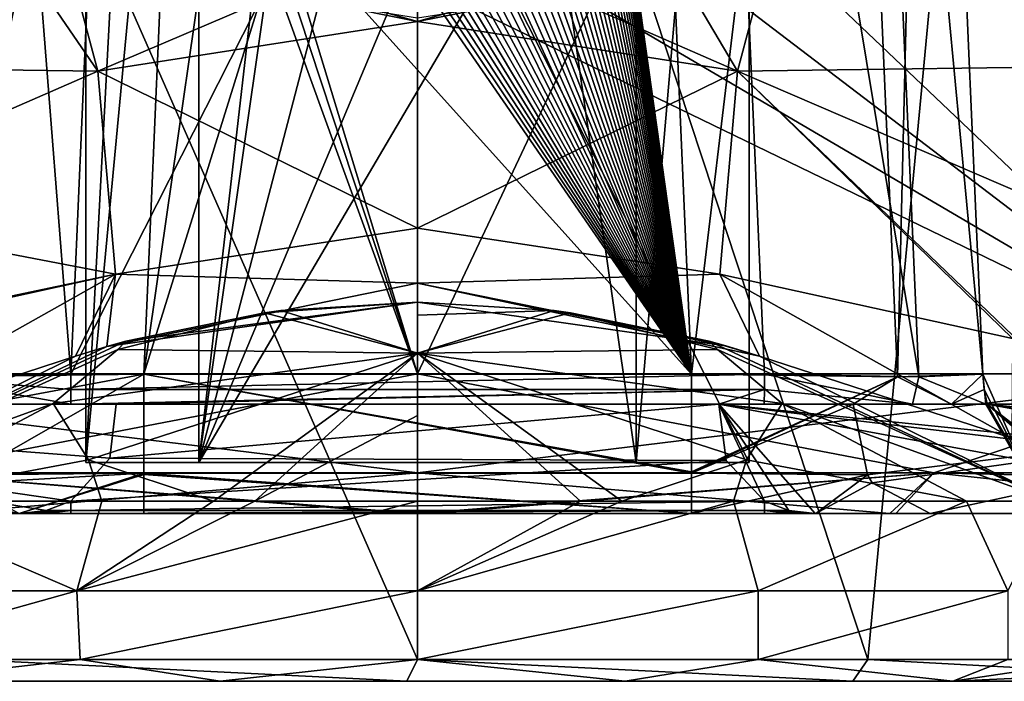
# Model space of a CAD drawing. Units: metres. Extents: x -90 to 90, y -98 to 20.
# Drawn here: x -5 to 8, y -98 to -89 of the extents above; entities that cross this region are included whole.
import ezdxf

# ---------------------------------------------------------------- set-up
doc = ezdxf.new("R2010")
doc.units = ezdxf.units.M
doc.layers.add('solid_21432310', color=7, linetype='CONTINUOUS')

msp = doc.modelspace()

# ---------------------------------------------------------------- linework, layer by layer
at = {"layer": 'solid_21432310'}
for points in [[(-11.092319, -93.580261, 82.900917), (0, -93.580261, 79.928734), (-9.177548, -68.300003, 80.805809)], [(0, -93.580261, 79.928734), (-2.649999, -85.552589, 79.762764), (-9.177548, -68.300003, 80.805809)], [(2.649998, -85.553139, 79.762779), (11.092319, -93.580261, 82.900917), (9.177636, -68.300003, 80.805847)], [(9.864976, -89.356583, 80.234566), (6.399912, -86.503014, 78.982422), (9.483862, -68.300003, 80.066696)], [(11.092319, -93.580261, 121.325836), (7.517056, -77.650002, 123.66452), (14.868161, -75.723083, 119.532227)], [(15.741217, -76.048546, 120.230186), (8.001043, -78.151741, 124.740509), (11.934671, -97.5, 122.93557)], [(-6.122298, -76.300003, 107.735832), (-6.878979, -93.623222, 108.492096), (-4.757632, -93.587234, 109.368156)], [(-3.00369, -76.300003, 93.11338), (-3.758584, -93.587234, 92.358597), (-6.58635, -93.623222, 93.527023)], [(-5.830068, -76.300003, 94.283768), (-3.00369, -76.300003, 93.11338), (-6.58635, -93.623222, 93.527023)], [(-6.122298, -76.300003, 107.735832), (-4.757632, -93.587234, 109.368156), (-4.002831, -76.300003, 108.61338)], [(4.002831, -76.300003, 108.61338), (-4.757632, -93.587234, 109.368156), (4.757632, -93.587234, 109.368156)], [(-4.002831, -76.300003, 108.61338), (-4.757632, -93.587234, 109.368156), (4.002831, -76.300003, 108.61338)], [(-2.599706, -85.554153, 92.709335), (-3.758584, -93.587234, 92.358597), (-3.00369, -76.300003, 93.11338)], [(2.580591, -85.211296, 92.724304), (3.00369, -76.300003, 93.11338), (3.758584, -93.587234, 92.358597)], [(5.829609, -76.300003, 94.28331), (3.758584, -93.587234, 92.358597), (3.00369, -76.300003, 93.11338)], [(5.829609, -76.300003, 94.28331), (6.586352, -93.623222, 93.527023), (3.758584, -93.587234, 92.358597)], [(4.002831, -76.300003, 108.61338), (4.757632, -93.587234, 109.368156), (6.878722, -93.623222, 108.492355)], [(6.122459, -76.300003, 107.735672), (4.002831, -76.300003, 108.61338), (6.878722, -93.623222, 108.492355)], [(5.829609, -76.300003, 94.28331), (7, -76.300003, 97.109688), (6.586352, -93.623222, 93.527023)], [(6.122459, -76.300003, 107.735672), (6.878722, -93.623222, 108.492355), (7.754777, -93.587234, 106.37101)], [(6.122459, -76.300003, 107.735672), (7.754777, -93.587234, 106.37101), (7, -76.300003, 105.616211)], [(7, -76.300003, 97.109688), (7.754777, -93.587234, 96.35479), (6.586352, -93.623222, 93.527023)], [(7, -76.300003, 97.109688), (7.754777, -93.587234, 106.37101), (7.754777, -93.587234, 96.35479)], [(7, -76.300003, 105.616211), (7.754777, -93.587234, 106.37101), (7, -76.300003, 97.109688)], [(-4.55, -94.800003, 97.563377), (-3.600464, -76.900414, 97.563377), (-4.55, -76.800003, 97.563377)], [(4.55, -94.800003, 106.663376), (-4.55, -76.800003, 106.663376), (4.55, -76.800003, 106.663376)], [(-4.55, -94.800003, 106.663376), (-4.55, -76.800003, 97.563377), (-4.55, -76.800003, 106.663376)], [(-4.55, -94.800003, 106.663376), (-4.55, -76.800003, 106.663376), (4.55, -94.800003, 106.663376)], [(-4.55, -94.800003, 106.663376), (-4.55, -94.800003, 97.563377), (-4.55, -76.800003, 97.563377)], [(3, -94.800003, 97.563377), (4.55, -76.800003, 97.563377), (3, -78.349998, 97.563377)], [(3, -94.800003, 97.563377), (4.55, -94.800003, 97.563377), (4.55, -76.800003, 97.563377)], [(4.55, -76.800003, 106.663376), (4.55, -76.800003, 97.563377), (4.55, -94.800003, 97.563377)], [(4.55, -94.800003, 106.663376), (4.55, -76.800003, 106.663376), (4.55, -94.800003, 97.563377)], [(-4.55, -94.800003, 97.563377), (-3, -78.349998, 97.563377), (-3.600464, -76.900414, 97.563377)], [(-8.027118, -77.565605, 123.483536), (0, -78.232849, 124.914436), (-11.092319, -93.580261, 121.325836)], [(7.517056, -77.650002, 123.66452), (0, -93.580261, 124.298019), (0, -78.232849, 124.914436)], [(11.092319, -93.580261, 121.325836), (0, -93.580261, 124.298019), (7.517056, -77.650002, 123.66452)], [(0, -97.5, 126.11338), (0, -78.791924, 126.11338), (-8.565335, -78.054924, 124.532875)], [(-6.1861, -97.5, 125.302429), (0, -97.5, 126.11338), (-8.565335, -78.054924, 124.532875)], [(8.001043, -78.151741, 124.740509), (0, -78.791924, 126.11338), (6.17525, -97.5, 125.305321)], [(8.001043, -78.151741, 124.740509), (6.17525, -97.5, 125.305321), (11.934671, -97.5, 122.93557)], [(0, -78.232849, 124.914436), (0, -93.580261, 124.298019), (-11.092319, -93.580261, 121.325836)], [(-4.55, -94.800003, 97.563377), (-3, -94.800003, 97.563377), (-3, -78.349998, 97.563377)], [(-3, -94.800003, 97.563377), (-3, -78.349998, 97.063377), (-3, -78.349998, 97.563377)], [(-3, -94.800003, 97.563377), (-3, -94.800003, 97.063377), (-3, -78.349998, 97.063377)], [(-1.817113, -84.497353, 97.063377), (-3, -78.349998, 97.063377), (-3, -94.800003, 97.063377)], [(1.817113, -86.602646, 97.063377), (3, -94.800003, 97.063377), (3, -78.349998, 97.063377)], [(3, -78.349998, 97.563377), (3, -78.349998, 97.063377), (3, -94.800003, 97.063377)], [(3, -94.800003, 97.563377), (3, -78.349998, 97.563377), (3, -94.800003, 97.063377)], [(6.17525, -97.5, 125.305321), (0, -78.791924, 126.11338), (0, -97.5, 126.11338)], [(-1.825419, -86.588173, 97.063377), (-1.817113, -84.497353, 97.063377), (-3, -94.800003, 97.063377)], [(2.590558, -85.30761, 92.720093), (2.580591, -85.211296, 92.724304), (3.758584, -93.587234, 92.358597)], [(2.596932, -85.404709, 92.715858), (2.590558, -85.30761, 92.720093), (3.758584, -93.587234, 92.358597)], [(2.599706, -85.502228, 92.711601), (2.596932, -85.404709, 92.715858), (3.758584, -93.587234, 92.358597)], [(2.598871, -85.5998, 92.707336), (2.599706, -85.502228, 92.711601), (3.758584, -93.587234, 92.358597)], [(-2.599706, -85.554153, 92.709335), (-1.824668, -87.380638, 92.629585), (-3.758584, -93.587234, 92.358597)], [(0, -93.580261, 79.928734), (-1.876606, -87.421059, 79.75985), (-2.649999, -85.552589, 79.762764)], [(2.649998, -85.553139, 79.762779), (2.294674, -86.875511, 79.776863), (11.092319, -93.580261, 82.900917)], [(2.594422, -85.69706, 92.703094), (2.598871, -85.5998, 92.707336), (3.758584, -93.587234, 92.358597)], [(2.586349, -85.793648, 92.698875), (2.594422, -85.69706, 92.703094), (3.758584, -93.587234, 92.358597)], [(-4.38557, -89.431488, 77.532211), (-6.394708, -86.503319, 78.98098), (-5.324924, -85.907661, 78.711555)], [(-4.38557, -89.431488, 77.532211), (-5.324924, -85.907661, 78.711555), (-1.682956, -88.271698, 77.353165)], [(2.559142, -85.985924, 92.690483), (2.574606, -85.889694, 92.694679), (3.758584, -93.587234, 92.358597)], [(2.574606, -85.889694, 92.694679), (2.586349, -85.793648, 92.698875), (3.758584, -93.587234, 92.358597)], [(4.387274, -89.430679, 77.532196), (2.897166, -86.908836, 78.060646), (5.326682, -85.905571, 78.71196)], [(4.387274, -89.430679, 77.532196), (5.326682, -85.905571, 78.71196), (9.864976, -89.356583, 80.234566)], [(9.864976, -89.356583, 80.234566), (5.326682, -85.905571, 78.71196), (6.399912, -86.503014, 78.982422)], [(2.540032, -86.081978, 92.686287), (2.559142, -85.985924, 92.690483), (3.758584, -93.587234, 92.358597)], [(2.491188, -86.271896, 92.677994), (2.517354, -86.177437, 92.682121), (3.758584, -93.587234, 92.358597)], [(2.517354, -86.177437, 92.682121), (2.540032, -86.081978, 92.686287), (3.758584, -93.587234, 92.358597)], [(2.461613, -86.364922, 92.673935), (2.491188, -86.271896, 92.677994), (3.758584, -93.587234, 92.358597)], [(2.392084, -86.546547, 92.666), (2.42868, -86.456192, 92.669945), (3.758584, -93.587234, 92.358597)], [(2.42868, -86.456192, 92.669945), (2.461613, -86.364922, 92.673935), (3.758584, -93.587234, 92.358597)], [(-4.38557, -89.431488, 77.532211), (-9.864977, -89.356583, 80.234566), (-6.394708, -86.503319, 78.98098)], [(-1.058388, -87.363777, 97.063377), (-1.825419, -86.588173, 97.063377), (-3, -94.800003, 97.063377)], [(2.351872, -86.635994, 92.662094), (2.392084, -86.546547, 92.666), (3.758584, -93.587234, 92.358597)], [(1.817113, -86.602646, 97.063377), (-3, -94.800003, 97.063377), (3, -94.800003, 97.063377)], [(1.817113, -86.602646, 97.063377), (0, -87.650002, 97.063377), (-3, -94.800003, 97.063377)], [(2.261406, -86.810623, 92.654472), (2.308246, -86.724152, 92.658249), (3.758584, -93.587234, 92.358597)], [(2.308246, -86.724152, 92.658249), (2.351872, -86.635994, 92.662094), (3.758584, -93.587234, 92.358597)], [(2.211551, -86.89502, 92.650787), (2.261406, -86.810623, 92.654472), (3.758584, -93.587234, 92.358597)], [(2.294674, -86.875511, 79.776863), (1.326267, -87.844238, 79.737518), (11.092319, -93.580261, 82.900917)], [(4.387274, -89.430679, 77.532196), (1.70974, -88.254959, 77.365257), (2.897166, -86.908836, 78.060646)], [(2.103302, -87.056534, 92.643738), (2.158882, -86.976952, 92.647209), (3.758584, -93.587234, 92.358597)], [(2.158882, -86.976952, 92.647209), (2.211551, -86.89502, 92.650787), (3.758584, -93.587234, 92.358597)], [(1.982589, -87.210205, 92.637024), (2.044481, -87.134369, 92.640335), (3.758584, -93.587234, 92.358597)], [(2.044481, -87.134369, 92.640335), (2.103302, -87.056534, 92.643738), (3.758584, -93.587234, 92.358597)], [(1.917809, -87.283791, 92.633812), (1.982589, -87.210205, 92.637024), (3.758584, -93.587234, 92.358597)], [(-1.824668, -87.380638, 92.629585), (3.758584, -93.587234, 92.358597), (-3.758584, -93.587234, 92.358597)], [(0, -87.650002, 97.063377), (-1.058388, -87.363777, 97.063377), (-3, -94.800003, 97.063377)], [(-1.824668, -87.380638, 92.629585), (-0.000001, -88.128189, 92.596947), (3.758584, -93.587234, 92.358597)], [(1.780308, -87.423164, 92.627731), (1.850321, -87.354866, 92.630714), (3.758584, -93.587234, 92.358597)], [(1.850321, -87.354866, 92.630714), (1.917809, -87.283791, 92.633812), (3.758584, -93.587234, 92.358597)], [(0, -93.580261, 79.928734), (0, -88.199997, 79.712646), (-1.876606, -87.421059, 79.75985)], [(1.632267, -87.551605, 92.622124), (1.707853, -87.488533, 92.624878), (3.758584, -93.587234, 92.358597)], [(1.707853, -87.488533, 92.624878), (1.780308, -87.423164, 92.627731), (3.758584, -93.587234, 92.358597)], [(1.389498, -87.725243, 92.61454), (1.472654, -87.670288, 92.616936), (3.758584, -93.587234, 92.358597)], [(1.472654, -87.670288, 92.616936), (1.553722, -87.612297, 92.619469), (3.758584, -93.587234, 92.358597)], [(1.553722, -87.612297, 92.619469), (1.632267, -87.551605, 92.622124), (3.758584, -93.587234, 92.358597)], [(1.218665, -87.824768, 92.610191), (1.30469, -87.776848, 92.612289), (3.758584, -93.587234, 92.358597)], [(1.30469, -87.776848, 92.612289), (1.389498, -87.725243, 92.61454), (3.758584, -93.587234, 92.358597)], [(1.326267, -87.844238, 79.737518), (0, -88.199997, 79.712646), (11.092319, -93.580261, 82.900917)], [(0.949179, -87.948242, 92.604805), (1.040988, -87.910339, 92.606461), (3.758584, -93.587234, 92.358597)], [(1.040988, -87.910339, 92.606461), (1.130989, -87.869141, 92.608261), (3.758584, -93.587234, 92.358597)], [(1.130989, -87.869141, 92.608261), (1.218665, -87.824768, 92.610191), (3.758584, -93.587234, 92.358597)], [(0.479927, -88.083916, 92.598877), (0.574247, -88.064194, 92.599739), (3.758584, -93.587234, 92.358597)], [(0.574247, -88.064194, 92.599739), (0.668163, -88.04081, 92.600761), (3.758584, -93.587234, 92.358597)], [(0.668163, -88.04081, 92.600761), (0.762242, -88.013611, 92.601952), (3.758584, -93.587234, 92.358597)], [(0.762242, -88.013611, 92.601952), (0.856089, -87.982712, 92.603302), (3.758584, -93.587234, 92.358597)], [(0.856089, -87.982712, 92.603302), (0.949179, -87.948242, 92.604805), (3.758584, -93.587234, 92.358597)], [(0.097095, -88.126579, 92.597015), (3.758584, -93.587234, 92.358597), (-0.000001, -88.128189, 92.596947)], [(11.092319, -93.580261, 82.900917), (0, -88.199997, 79.712646), (0, -93.580261, 79.928734)], [(0.097095, -88.126579, 92.597015), (0.193636, -88.121346, 92.597244), (3.758584, -93.587234, 92.358597)], [(0.193636, -88.121346, 92.597244), (0.289621, -88.112495, 92.597633), (3.758584, -93.587234, 92.358597)], [(0.289621, -88.112495, 92.597633), (0.385052, -88.100014, 92.598175), (3.758584, -93.587234, 92.358597)], [(0.385052, -88.100014, 92.598175), (0.479927, -88.083916, 92.598877), (3.758584, -93.587234, 92.358597)], [(-4.38557, -89.431488, 77.532211), (-1.682956, -88.271698, 77.353165), (0, -88.75, 76.952782)], [(-1.682956, -88.271698, 77.353165), (-1.233012, -88.502762, 78.61338), (0, -88.75, 78.61338)], [(0, -88.75, 76.952782), (-1.682956, -88.271698, 77.353165), (0, -88.75, 78.61338)], [(1.70974, -88.254959, 77.365257), (0, -88.75, 76.952782), (1.22665, -88.505432, 78.61338)], [(4.387274, -89.430679, 77.532196), (0, -88.75, 76.952782), (1.70974, -88.254959, 77.365257)], [(0, -88.75, 78.61338), (-1.233012, -88.502762, 78.61338), (0, -88.699997, 78.61338)], [(1.22665, -88.505432, 78.61338), (0, -88.75, 78.61338), (0, -88.699997, 78.61338)], [(0, -88.75, 76.952782), (0, -88.75, 78.61338), (1.22665, -88.505432, 78.61338)], [(0, -91.585915, 74.011719), (-4.38557, -89.431488, 77.532211), (0, -88.75, 76.952782)], [(4.387274, -89.430679, 77.532196), (0, -91.585915, 74.011719), (0, -88.75, 76.952782)], [(-8.750053, -91.333054, 79.273674), (-9.864977, -89.356583, 80.234566), (-4.38557, -89.431488, 77.532211)], [(-8.750053, -91.333054, 79.273674), (-4.38557, -89.431488, 77.532211), (-4.144224, -92.2155, 74.651077)], [(0, -91.585915, 74.011719), (-4.144224, -92.2155, 74.651077), (-4.38557, -89.431488, 77.532211)], [(4.387274, -89.430679, 77.532196), (4.145813, -92.215652, 74.650017), (0, -91.585915, 74.011719)], [(4.387274, -89.430679, 77.532196), (8.164544, -93.099907, 77.712593), (4.145813, -92.215652, 74.650017)], [(4.387274, -89.430679, 77.532196), (9.864976, -89.356583, 80.234566), (8.758657, -91.308067, 79.288536)], [(4.387274, -89.430679, 77.532196), (8.758657, -91.308067, 79.288536), (8.172155, -93.059792, 77.757423)], [(4.387274, -89.430679, 77.532196), (8.172155, -93.059792, 77.757423), (8.164544, -93.099907, 77.712593)], [(-8.17515, -93.060387, 77.760262), (-8.750053, -91.333054, 79.273674), (-4.144224, -92.2155, 74.651077)], [(0, -91.585915, 74.011719), (-0.000001, -92.337952, 72.144165), (-4.144224, -92.2155, 74.651077)], [(4.145813, -92.215652, 74.650017), (-0.000001, -92.337952, 72.144165), (0, -91.585915, 74.011719)], [(-8.166879, -93.103996, 77.711533), (-8.17515, -93.060387, 77.760262), (-4.144224, -92.2155, 74.651077)], [(-8.156865, -94.467606, 75.768402), (-8.166879, -93.103996, 77.711533), (-4.144224, -92.2155, 74.651077)], [(-8.156865, -94.467606, 75.768402), (-4.144224, -92.2155, 74.651077), (-4.694441, -93.340034, 71.119507)], [(-4.265267, -93.208214, 70.94416), (-4.694441, -93.340034, 71.119507), (-4.144224, -92.2155, 74.651077)], [(-0.000001, -92.337952, 72.144165), (-4.265267, -93.208214, 70.94416), (-4.144224, -92.2155, 74.651077)], [(4.145813, -92.215652, 74.650017), (4.690022, -93.3386, 71.114601), (-0.000001, -92.337952, 72.144165)], [(4.145813, -92.215652, 74.650017), (8.164544, -93.099907, 77.712593), (8.154278, -94.463799, 75.771767)], [(4.145813, -92.215652, 74.650017), (8.154278, -94.463799, 75.771767), (4.690022, -93.3386, 71.114601)], [(-0.000001, -92.337952, 72.144165), (-0.000001, -92.599998, 70.11338), (-4.265267, -93.208214, 70.94416)], [(4.227431, -93.19725, 70.927002), (-0.000001, -92.599998, 70.11338), (-0.000001, -92.337952, 72.144165)], [(4.690022, -93.3386, 71.114601), (4.227431, -93.19725, 70.927002), (-0.000001, -92.337952, 72.144165)], [(-4.002643, -93.1343, 23.463377), (-4.265267, -93.208214, 70.94416), (-0.000001, -92.599998, 70.11338)], [(-2.099134, -92.745071, 23.463377), (-4.002643, -93.1343, 23.463377), (-0.000001, -92.599998, 70.11338)], [(-1.874375, -92.715553, 23.463377), (-2.099134, -92.745071, 23.463377), (-0.000001, -92.599998, 70.11338)], [(0, -92.599998, 23.463377), (-1.874375, -92.715553, 23.463377), (-0.000001, -92.599998, 70.11338)], [(0, -93.297699, 18.901943), (-1.874375, -92.715553, 23.463377), (0, -92.599998, 23.463377)], [(0, -92.599998, 23.463377), (-0.000001, -92.599998, 70.11338), (4.227431, -93.19725, 70.927002)], [(1.874318, -92.715546, 23.463377), (0, -92.599998, 23.463377), (4.227431, -93.19725, 70.927002)], [(0, -92.775436, 21.156136), (0, -92.599998, 23.463377), (1.874318, -92.715546, 23.463377)], [(0, -93.297699, 18.901943), (0, -92.599998, 23.463377), (0, -92.775436, 21.156136)], [(-4.114904, -93.249115, 21.895947), (-4.002643, -93.1343, 23.463377), (-2.099134, -92.745071, 23.463377)], [(-4.114904, -93.249115, 21.895947), (-2.099134, -92.745071, 23.463377), (0, -93.297699, 18.901943)], [(0, -93.297699, 18.901943), (-2.099134, -92.745071, 23.463377), (-1.874375, -92.715553, 23.463377)], [(0, -93.297699, 18.901943), (1.874318, -92.715546, 23.463377), (2.099117, -92.745064, 23.463377)], [(0, -93.297699, 18.901943), (0, -92.775436, 21.156136), (1.874318, -92.715546, 23.463377)], [(4.114896, -93.249107, 21.895956), (0, -93.297699, 18.901943), (2.099117, -92.745064, 23.463377)], [(2.099117, -92.745064, 23.463377), (1.874318, -92.715546, 23.463377), (4.227431, -93.19725, 70.927002)], [(4.002568, -93.134277, 23.463377), (2.099117, -92.745064, 23.463377), (4.227431, -93.19725, 70.927002)], [(4.114896, -93.249107, 21.895956), (2.099117, -92.745064, 23.463377), (4.002568, -93.134277, 23.463377)], [(-4.002643, -93.1343, 23.463377), (-8.705756, -95.326996, 23.463377), (-4.265267, -93.208214, 70.94416)], [(-4.114904, -93.249115, 21.895947), (-8.705756, -95.326996, 23.463377), (-4.002643, -93.1343, 23.463377)], [(-8.705756, -95.326996, 23.463377), (-4.694441, -93.340034, 71.119507), (-4.265267, -93.208214, 70.94416)], [(4.002568, -93.134277, 23.463377), (4.690022, -93.3386, 71.114601), (8.705755, -95.326996, 73.607552)], [(8.705755, -95.326996, 23.463377), (4.002568, -93.134277, 23.463377), (8.705755, -95.326996, 73.607552)], [(4.002568, -93.134277, 23.463377), (4.227431, -93.19725, 70.927002), (4.690022, -93.3386, 71.114601)], [(4.114896, -93.249107, 21.895956), (4.002568, -93.134277, 23.463377), (8.705755, -95.326996, 23.463377)], [(-4.114904, -93.249115, 21.895947), (-5.002243, -93.989326, 19.532873), (-8.705756, -95.326996, 23.463377)], [(-8.705756, -95.326996, 73.607559), (-8.156865, -94.467606, 75.768402), (-4.694441, -93.340034, 71.119507)], [(-8.705756, -95.326996, 23.463377), (-8.705756, -95.326996, 73.607559), (-4.694441, -93.340034, 71.119507)], [(-4.114904, -93.249115, 21.895947), (0, -93.297699, 18.901943), (-5.002243, -93.989326, 19.532873)], [(-5.002243, -93.989326, 19.532873), (0, -93.297699, 18.901943), (-4.51491, -94.762009, 17.066124)], [(-4.51491, -94.762009, 17.066124), (0, -93.297699, 18.901943), (-2.800239, -95.327362, 15.219714)], [(0, -93.297699, 18.901943), (-2.234428, -95.327446, 15.048586), (-2.800239, -95.327362, 15.219714)], [(0, -94.154793, 16.752632), (-2.234428, -95.327446, 15.048586), (0, -93.297699, 18.901943)], [(4.114896, -93.249107, 21.895956), (5.002242, -93.989319, 19.532883), (0, -93.297699, 18.901943)], [(0, -93.297699, 18.901943), (2.800241, -95.327362, 15.219714), (2.234435, -95.327446, 15.048588)], [(4.514912, -94.762009, 17.066128), (2.800241, -95.327362, 15.219714), (0, -93.297699, 18.901943)], [(0, -93.297699, 18.901943), (2.234435, -95.327446, 15.048588), (0, -95.326996, 14.757621)], [(0, -94.154793, 16.752632), (0, -93.297699, 18.901943), (0, -95.326996, 14.757621)], [(5.002242, -93.989319, 19.532883), (4.514912, -94.762009, 17.066128), (0, -93.297699, 18.901943)], [(4.114896, -93.249107, 21.895956), (8.705755, -95.326996, 23.463377), (5.002242, -93.989319, 19.532883)], [(4.690022, -93.3386, 71.114601), (8.154278, -94.463799, 75.771767), (8.705755, -95.326996, 73.607552)], [(0, -94.942314, 80.54158), (0, -93.580261, 79.928734), (-11.092319, -93.580261, 82.900917)], [(-7.084495, -94.942314, 81.738091), (0, -94.942314, 80.54158), (-11.092319, -93.580261, 82.900917)], [(-7.084509, -94.942314, 122.488663), (-11.092319, -93.580261, 121.325836), (0, -93.580261, 124.298019)], [(-7.084509, -94.942314, 122.488663), (0, -93.580261, 124.298019), (0, -94.942314, 123.685173)], [(-6.878979, -93.623222, 108.492096), (-4.757632, -93.795357, 109.388176), (-4.757632, -93.587234, 109.368156)], [(-6.58635, -93.623222, 93.527023), (-3.758584, -93.587234, 92.358597), (-5.975986, -94.000008, 92.955406)], [(-3.758584, -93.587234, 92.358597), (-6.171483, -94.969986, 92.392349), (-5.975986, -94.000008, 92.955406)], [(-3.758584, -93.587234, 92.358597), (-3.758584, -94.946098, 91.742096), (-6.171483, -94.969986, 92.392349)], [(-4.757632, -93.795357, 109.388176), (4.757632, -93.795494, 109.388199), (4.757632, -93.587234, 109.368156)], [(-4.757632, -93.587234, 109.368156), (-4.757632, -93.795357, 109.388176), (4.757632, -93.587234, 109.368156)], [(-3.758584, -93.587234, 92.358597), (3.758584, -93.587234, 92.358597), (3.758584, -94.925247, 91.763596)], [(-3.758584, -93.587234, 92.358597), (3.758584, -94.925247, 91.763596), (3.758584, -94.943352, 91.744965)], [(-3.758584, -93.587234, 92.358597), (3.758584, -94.943352, 91.744965), (-3.758584, -94.946098, 91.742096)], [(7.084509, -94.942314, 81.738098), (11.092319, -93.580261, 82.900917), (0, -93.580261, 79.928734)], [(0, -94.942314, 80.54158), (7.084509, -94.942314, 81.738098), (0, -93.580261, 79.928734)], [(0, -94.942314, 123.685173), (0, -93.580261, 124.298019), (11.092319, -93.580261, 121.325836)], [(7.084495, -94.942314, 122.488663), (0, -94.942314, 123.685173), (11.092319, -93.580261, 121.325836)], [(3.758584, -94.925247, 91.763596), (3.758584, -93.587234, 92.358597), (6.586352, -93.623222, 93.527023)], [(4.757632, -93.587234, 109.368156), (4.757632, -93.795494, 109.388199), (6.790494, -94, 108.657379)], [(6.878722, -93.623222, 108.492355), (4.757632, -93.587234, 109.368156), (6.790494, -94, 108.657379)], [(6.586352, -93.623222, 93.527023), (7.754777, -93.587234, 96.35479), (7.327078, -94, 94.421875)], [(6.878722, -93.623222, 108.492355), (7.79562, -94, 106.727013), (7.754777, -93.587234, 106.37101)], [(13.380756, -94.942589, 119.033295), (7.084495, -94.942314, 122.488663), (11.092319, -93.580261, 121.325836)], [(7.084509, -94.942314, 81.738098), (13.382488, -94.94072, 85.192436), (11.092319, -93.580261, 82.900917)], [(7.754777, -93.587234, 96.35479), (7.774823, -93.795494, 96.35479), (7.327078, -94, 94.421875)], [(8.349783, -94.925247, 106.37101), (7.774823, -93.795494, 96.35479), (7.754777, -93.587234, 96.35479)], [(7.754777, -93.587234, 106.37101), (8.349783, -94.925247, 106.37101), (7.754777, -93.587234, 96.35479)], [(7.79562, -94, 106.727013), (8.349783, -94.925247, 106.37101), (7.754777, -93.587234, 106.37101)], [(-6.878979, -93.623222, 108.492096), (-4.757021, -94, 109.429756), (-4.757632, -93.795357, 109.388176)], [(-6.878979, -93.623222, 108.492096), (-6.789975, -94, 108.657845), (-4.757021, -94, 109.429756)], [(3.758584, -94.943352, 91.744965), (6.586352, -93.623222, 93.527023), (5.976005, -94, 92.955391)], [(3.758584, -94.943352, 91.744965), (3.758584, -94.925247, 91.763596), (6.586352, -93.623222, 93.527023)], [(6.586352, -93.623222, 93.527023), (7.327078, -94, 94.421875), (5.976005, -94, 92.955391)], [(6.878722, -93.623222, 108.492355), (6.790494, -94, 108.657379), (7.79562, -94, 106.727013)], [(-4.757632, -93.795357, 109.388176), (-4.757021, -94, 109.429756), (4.757632, -93.795494, 109.388199)], [(-4.134401, -94, 109.429756), (4.757632, -93.795494, 109.388199), (-4.757021, -94, 109.429756)], [(-4.134401, -94, 109.429756), (4.134401, -94, 109.429756), (4.757632, -93.795494, 109.388199)], [(4.757632, -93.795494, 109.388199), (4.134401, -94, 109.429756), (4.757002, -94, 109.429756)], [(4.757632, -93.795494, 109.388199), (4.757002, -94, 109.429756), (6.790494, -94, 108.657379)], [(7.774823, -93.795494, 96.35479), (7.816381, -94, 96.355362), (7.327078, -94, 94.421875)], [(7.774823, -93.795494, 96.35479), (7.816382, -94, 97.478973), (7.816381, -94, 96.355362)], [(8.349783, -94.925247, 106.37101), (7.816382, -94, 97.478973), (7.774823, -93.795494, 96.35479)], [(-13.971035, -94, 119.266396), (-4.134401, -94, 109.429756), (-4.757021, -94, 109.429756)], [(-6.789975, -94, 108.657845), (-13.971035, -94, 119.266396), (-4.757021, -94, 109.429756)], [(-13.971035, -94, 119.266396), (-4.757639, -95.328751, 110.556511), (-4.220997, -94.739403, 109.796547)], [(-5.095394, -95.457367, 110.943001), (-4.757639, -95.328751, 110.556511), (-13.971035, -94, 119.266396)], [(-13.971035, -94, 119.266396), (-4.220997, -94.739403, 109.796547), (-4.134401, -94, 109.429756)], [(-5.453863, -95.5, 111.317627), (-5.095394, -95.457367, 110.943001), (-13.971035, -94, 119.266396)], [(-12.274942, -95.5, 118.138702), (-5.453863, -95.5, 111.317627), (-13.971035, -94, 119.266396)], [(-5.002243, -93.989326, 19.532873), (-7.532442, -95.327019, 19.098396), (-8.705756, -95.326996, 23.463377)], [(-5.002243, -93.989326, 19.532873), (-4.51491, -94.762009, 17.066124), (-7.532442, -95.327019, 19.098396)], [(-4.220997, -94.739403, 109.796547), (4.233887, -94.77153, 109.821609), (4.134401, -94, 109.429756)], [(-4.134401, -94, 109.429756), (-4.220997, -94.739403, 109.796547), (4.134401, -94, 109.429756)], [(6.17068, -94.968575, 92.393684), (3.758584, -94.943352, 91.744965), (5.976005, -94, 92.955391)], [(4.134401, -94, 109.429756), (13.380756, -94.942589, 119.033295), (13.971035, -94, 119.266396)], [(4.134401, -94, 109.429756), (13.23271, -95.084816, 118.939148), (13.380756, -94.942589, 119.033295)], [(4.757002, -94, 109.429756), (4.134401, -94, 109.429756), (13.971035, -94, 119.266396)], [(4.134401, -94, 109.429756), (12.274931, -95.5, 118.138695), (13.23271, -95.084816, 118.939148)], [(5.453856, -95.5, 111.317619), (12.274931, -95.5, 118.138695), (4.134401, -94, 109.429756)], [(4.757631, -95.328743, 110.556503), (4.134401, -94, 109.429756), (4.233887, -94.77153, 109.821609)], [(5.095381, -95.457359, 110.942986), (4.134401, -94, 109.429756), (4.757631, -95.328743, 110.556503)], [(5.095381, -95.457359, 110.942986), (5.453856, -95.5, 111.317619), (4.134401, -94, 109.429756)], [(5.002242, -93.989319, 19.532883), (7.532438, -95.327019, 19.098392), (4.514912, -94.762009, 17.066128)], [(6.790494, -94, 108.657379), (4.757002, -94, 109.429756), (13.971035, -94, 119.266396)], [(5.002242, -93.989319, 19.532883), (8.705755, -95.326996, 23.463377), (7.532438, -95.327019, 19.098392)], [(5.976005, -94, 92.955391), (15.643133, -94, 86.470245), (13.971035, -94, 84.960365)], [(6.17068, -94.968575, 92.393684), (5.976005, -94, 92.955391), (13.971035, -94, 84.960365)], [(5.976005, -94, 92.955391), (17.153015, -94, 88.142342), (15.643133, -94, 86.470245)], [(7.327078, -94, 94.421875), (17.153015, -94, 88.142342), (5.976005, -94, 92.955391)], [(6.238758, -95.078438, 92.283981), (6.17068, -94.968575, 92.393684), (13.971035, -94, 84.960365)], [(6.238758, -95.078438, 92.283981), (13.971035, -94, 84.960365), (7.031286, -95.5, 91.331703)], [(6.790494, -94, 108.657379), (13.971035, -94, 119.266396), (7.79562, -94, 106.727013)], [(7.031286, -95.5, 91.331703), (13.971035, -94, 84.960365), (12.274931, -95.5, 86.088058)], [(7.327078, -94, 94.421875), (7.816381, -94, 96.355362), (17.153015, -94, 88.142342)], [(7.79562, -94, 106.727013), (13.971035, -94, 119.266396), (15.643133, -94, 117.756508)], [(7.79562, -94, 106.727013), (15.643133, -94, 117.756508), (17.153015, -94, 116.084412)], [(8.335848, -94.950302, 106.907143), (7.79562, -94, 106.727013), (17.153015, -94, 116.084412)], [(7.79562, -94, 106.727013), (8.369362, -94.94426, 106.37101), (8.349783, -94.925247, 106.37101)], [(8.335848, -94.950302, 106.907143), (8.369362, -94.94426, 106.37101), (7.79562, -94, 106.727013)], [(7.816381, -94, 96.355362), (7.816382, -94, 97.478973), (17.153015, -94, 88.142342)], [(7.816382, -94, 97.478973), (16.91992, -94.942589, 88.73262), (17.153015, -94, 88.142342)], [(7.816382, -94, 97.478973), (16.825768, -95.084824, 88.880669), (16.91992, -94.942589, 88.73262)], [(7.816382, -94, 97.478973), (16.025324, -95.5, 89.83844), (16.825768, -95.084824, 88.880669)], [(9.748086, -95.5, 96.115677), (16.025324, -95.5, 89.83844), (7.816382, -94, 97.478973)], [(9.503033, -95.484337, 96.354797), (7.816382, -94, 97.478973), (8.340607, -94.916161, 97.301918)], [(8.349783, -94.925247, 106.37101), (8.340607, -94.916161, 97.301918), (7.816382, -94, 97.478973)], [(9.627076, -95.496117, 96.235214), (7.816382, -94, 97.478973), (9.503033, -95.484337, 96.354797)], [(9.627076, -95.496117, 96.235214), (9.748086, -95.5, 96.115677), (7.816382, -94, 97.478973)], [(0, -94.154793, 16.752632), (0, -95.326996, 14.757621), (-2.234428, -95.327446, 15.048586)], [(-4.51491, -94.762009, 17.066124), (-4.332153, -95.326942, 15.912131), (-7.532442, -95.327019, 19.098396)], [(-4.220997, -94.739403, 109.796547), (-4.757639, -95.328751, 110.556511), (4.233887, -94.77153, 109.821609)], [(-4.757639, -95.328751, 110.556511), (4.757631, -95.328743, 110.556503), (4.233887, -94.77153, 109.821609)], [(-4.55, -94.800003, 106.663376), (3, -94.800003, 97.563377), (-3, -94.800003, 97.563377)], [(-4.55, -94.800003, 106.663376), (-3, -94.800003, 97.563377), (-4.55, -94.800003, 97.563377)], [(-4.55, -94.800003, 106.663376), (4.55, -94.800003, 97.563377), (3, -94.800003, 97.563377)], [(-4.55, -94.800003, 106.663376), (4.55, -94.800003, 106.663376), (4.55, -94.800003, 97.563377)], [(-4.51491, -94.762009, 17.066124), (-2.800239, -95.327362, 15.219714), (-4.332153, -95.326942, 15.912131)], [(3, -94.800003, 97.063377), (-3, -94.800003, 97.063377), (-3, -94.800003, 97.563377)], [(3, -94.800003, 97.563377), (3, -94.800003, 97.063377), (-3, -94.800003, 97.563377)], [(4.514912, -94.762009, 17.066128), (4.332158, -95.326942, 15.912134), (2.800241, -95.327362, 15.219714)], [(4.514912, -94.762009, 17.066128), (7.532438, -95.327019, 19.098392), (4.332158, -95.326942, 15.912134)], [(-6.480451, -95.5, 121.23098), (-7.084509, -94.942314, 122.488663), (0, -94.942314, 123.685173)], [(-7.084495, -94.942314, 81.738091), (0, -95.5, 81.927124), (0, -94.942314, 80.54158)], [(-0.088139, -95.5, 81.927315), (0, -95.5, 81.927124), (-7.084495, -94.942314, 81.738091)], [(-0.176279, -95.5, 81.927895), (-0.088139, -95.5, 81.927315), (-7.084495, -94.942314, 81.738091)], [(-6.563864, -95.5, 83.024246), (-0.176279, -95.5, 81.927895), (-7.084495, -94.942314, 81.738091)], [(-6.480451, -95.5, 121.23098), (0, -94.942314, 123.685173), (0, -95.5, 122.299629)], [(-3.758584, -94.946098, 91.742096), (-5.4654, -95.5, 90.608467), (-6.245238, -95.087585, 92.274033)], [(-3.758584, -94.946098, 91.742096), (-6.245238, -95.087585, 92.274033), (-6.171483, -94.969986, 92.392349)], [(-3.758584, -94.963921, 91.723198), (-5.4654, -95.5, 90.608467), (-3.758584, -94.946098, 91.742096)], [(-3.758584, -94.963921, 91.723198), (-3.758491, -95.5, 90.360512), (-5.4654, -95.5, 90.608467)], [(-3.758584, -94.946098, 91.742096), (3.758584, -94.943352, 91.744965), (3.758651, -95.5, 90.360504)], [(-3.758584, -94.963921, 91.723198), (-3.758584, -94.946098, 91.742096), (3.758651, -95.5, 90.360504)], [(-3.758584, -94.963921, 91.723198), (3.758651, -95.5, 90.360504), (-3.758491, -95.5, 90.360512)], [(6.480449, -95.5, 82.995773), (7.084509, -94.942314, 81.738098), (0, -94.942314, 80.54158)], [(0, -95.5, 81.927124), (6.480449, -95.5, 82.995773), (0, -94.942314, 80.54158)], [(0, -95.5, 122.299629), (0, -94.942314, 123.685173), (7.084495, -94.942314, 122.488663)], [(0.088139, -95.5, 122.299438), (0, -95.5, 122.299629), (7.084495, -94.942314, 122.488663)], [(0.176279, -95.5, 122.298859), (0.088139, -95.5, 122.299438), (7.084495, -94.942314, 122.488663)], [(6.563864, -95.5, 121.202507), (0.176279, -95.5, 122.298859), (7.084495, -94.942314, 122.488663)], [(3.758651, -95.5, 90.360504), (3.758584, -94.943352, 91.744965), (6.17068, -94.968575, 92.393684)], [(5.465445, -95.5, 90.608536), (3.758651, -95.5, 90.360504), (6.17068, -94.968575, 92.393684)], [(6.238758, -95.078438, 92.283981), (5.465445, -95.5, 90.608536), (6.17068, -94.968575, 92.393684)], [(6.480449, -95.5, 82.995773), (12.274931, -95.5, 86.088058), (7.084509, -94.942314, 81.738098)], [(12.274931, -95.5, 118.138695), (6.563864, -95.5, 121.202507), (7.084495, -94.942314, 122.488663)], [(13.23271, -95.084816, 118.939148), (7.084495, -94.942314, 122.488663), (13.380756, -94.942589, 119.033295)], [(13.23271, -95.084816, 118.939148), (12.274931, -95.5, 118.138695), (7.084495, -94.942314, 122.488663)], [(13.231966, -95.085243, 85.288193), (13.382488, -94.94072, 85.192436), (7.084509, -94.942314, 81.738098)], [(12.274931, -95.5, 86.088058), (13.231966, -95.085243, 85.288193), (7.084509, -94.942314, 81.738098)], [(6.238758, -95.078438, 92.283981), (7.031286, -95.5, 91.331703), (5.465445, -95.5, 90.608536)], [(-7.532442, -95.327019, 19.098396), (-4.675, -96.558937, 15.366039), (-8.097338, -96.558937, 18.788378)], [(-7.532442, -95.327019, 19.098396), (-4.332153, -95.326942, 15.912131), (-4.675, -96.558937, 15.366039)], [(-5.095394, -95.457367, 110.943001), (-4.757632, -95.456474, 110.951279), (-4.757639, -95.328751, 110.556511)], [(-4.757639, -95.328751, 110.556511), (-4.757632, -95.456474, 110.951279), (4.757631, -95.328743, 110.556503)], [(-4.757632, -95.456474, 110.951279), (4.757632, -95.456688, 110.952286), (4.757631, -95.328743, 110.556503)], [(-4.332153, -95.326942, 15.912131), (-2.800239, -95.327362, 15.219714), (-4.675, -96.558937, 15.366039)], [(0, -95.326996, 14.757621), (0, -96.558937, 14.113377), (-4.675, -96.558937, 15.366039)], [(-2.234428, -95.327446, 15.048586), (0, -95.326996, 14.757621), (-4.675, -96.558937, 15.366039)], [(-2.800239, -95.327362, 15.219714), (-2.234428, -95.327446, 15.048586), (-4.675, -96.558937, 15.366039)], [(4.332158, -95.326942, 15.912134), (4.675, -96.558937, 15.366039), (0, -96.558937, 14.113377)], [(2.800241, -95.327362, 15.219714), (4.332158, -95.326942, 15.912134), (0, -96.558937, 14.113377)], [(0, -95.326996, 14.757621), (2.234435, -95.327446, 15.048588), (0, -96.558937, 14.113377)], [(2.234435, -95.327446, 15.048588), (2.800241, -95.327362, 15.219714), (0, -96.558937, 14.113377)], [(4.332158, -95.326942, 15.912134), (7.532438, -95.327019, 19.098392), (4.675, -96.558937, 15.366039)], [(7.532438, -95.327019, 19.098392), (8.097338, -96.558937, 18.788378), (4.675, -96.558937, 15.366039)], [(5.095381, -95.457359, 110.942986), (4.757631, -95.328743, 110.556503), (4.757632, -95.456688, 110.952286)], [(7.532438, -95.327019, 19.098392), (8.705755, -95.326996, 23.463377), (8.097338, -96.558937, 18.788378)], [(-6.480451, -95.5, 121.23098), (-5.453863, -95.5, 111.317627), (-12.274942, -95.5, 118.138702)], [(-3.758491, -95.5, 90.360512), (-0.176279, -95.5, 81.927895), (-6.563864, -95.5, 83.024246)], [(-5.4654, -95.5, 90.608467), (-3.758491, -95.5, 90.360512), (-6.563864, -95.5, 83.024246)], [(-6.480451, -95.5, 121.23098), (0, -95.5, 122.299629), (-5.453863, -95.5, 111.317627)], [(-5.453863, -95.5, 111.317627), (-4.757632, -95.456474, 110.951279), (-5.095394, -95.457367, 110.943001)], [(-5.106594, -95.5, 111.354019), (-4.757632, -95.456474, 110.951279), (-5.453863, -95.5, 111.317627)], [(-5.106594, -95.5, 111.354019), (-5.453863, -95.5, 111.317627), (0, -95.5, 122.299629)], [(-5.106594, -95.5, 111.354019), (-4.757632, -95.5, 111.366249), (-4.757632, -95.456474, 110.951279)], [(-5.106594, -95.5, 111.354019), (0, -95.5, 122.299629), (-4.757632, -95.5, 111.366249)], [(-4.757632, -95.456474, 110.951279), (-4.757632, -95.5, 111.366249), (4.757632, -95.456688, 110.952286)], [(-4.757632, -95.5, 111.366249), (4.757632, -95.5, 111.366249), (4.757632, -95.456688, 110.952286)], [(-4.757632, -95.5, 111.366249), (0, -95.5, 122.299629), (0.088139, -95.5, 122.299438)], [(-4.757632, -95.5, 111.366249), (0.088139, -95.5, 122.299438), (0.176279, -95.5, 122.298859)], [(-4.757632, -95.5, 111.366249), (0.176279, -95.5, 122.298859), (4.757632, -95.5, 111.366249)], [(-3.758491, -95.5, 90.360512), (3.758651, -95.5, 90.360504), (-0.176279, -95.5, 81.927895)], [(-0.176279, -95.5, 81.927895), (3.758651, -95.5, 90.360504), (-0.088139, -95.5, 81.927315)], [(-0.088139, -95.5, 81.927315), (3.758651, -95.5, 90.360504), (0, -95.5, 81.927124)], [(5.465445, -95.5, 90.608536), (6.480449, -95.5, 82.995773), (0, -95.5, 81.927124)], [(5.465445, -95.5, 90.608536), (0, -95.5, 81.927124), (3.758651, -95.5, 90.360504)], [(4.757632, -95.5, 111.366249), (0.176279, -95.5, 122.298859), (6.563864, -95.5, 121.202507)], [(5.106589, -95.5, 111.354027), (4.757632, -95.456688, 110.952286), (4.757632, -95.5, 111.366249)], [(5.453856, -95.5, 111.317619), (4.757632, -95.456688, 110.952286), (5.106589, -95.5, 111.354027)], [(5.095381, -95.457359, 110.942986), (4.757632, -95.456688, 110.952286), (5.453856, -95.5, 111.317619)], [(5.106589, -95.5, 111.354027), (4.757632, -95.5, 111.366249), (6.563864, -95.5, 121.202507)], [(5.453856, -95.5, 111.317619), (5.106589, -95.5, 111.354027), (6.563864, -95.5, 121.202507)], [(5.453856, -95.5, 111.317619), (6.563864, -95.5, 121.202507), (12.274931, -95.5, 118.138695)], [(7.031286, -95.5, 91.331703), (6.480449, -95.5, 82.995773), (5.465445, -95.5, 90.608536)], [(7.031286, -95.5, 91.331703), (12.274931, -95.5, 86.088058), (6.480449, -95.5, 82.995773)], [(-8.043076, -97.5, 18.695627), (-8.097338, -96.558937, 18.788378), (-4.675, -96.558937, 15.366039)], [(-4.628393, -97.5, 15.33931), (-8.043076, -97.5, 18.695627), (-4.675, -96.558937, 15.366039)], [(-4.628393, -97.5, 15.33931), (-4.675, -96.558937, 15.366039), (0, -96.558937, 14.113377)], [(0, -97.5, 14.113377), (-4.628393, -97.5, 15.33931), (0, -96.558937, 14.113377)], [(0, -97.5, 14.113377), (0, -96.558937, 14.113377), (4.675, -96.558937, 15.366039)], [(4.675, -97.5, 15.366039), (0, -97.5, 14.113377), (4.675, -96.558937, 15.366039)], [(4.675, -97.5, 15.366039), (4.675, -96.558937, 15.366039), (8.097338, -96.558937, 18.788378)], [(8.097338, -97.5, 18.788378), (4.675, -97.5, 15.366039), (8.097338, -96.558937, 18.788378)], [(-4.628393, -97.5, 15.33931), (-7.241044, -97.800003, 18.034554), (-8.043076, -97.5, 18.695627)], [(-4.628393, -97.5, 15.33931), (-2.709474, -97.800003, 14.828571), (-7.241044, -97.800003, 18.034554)], [(-0.146003, -97.800003, 125.812927), (-6.1861, -97.5, 125.302429), (-6.244676, -97.800003, 124.975815)], [(-0.146003, -97.800003, 125.812927), (0, -97.5, 126.11338), (-6.1861, -97.5, 125.302429)], [(0, -97.5, 14.113377), (-2.709474, -97.800003, 14.828571), (-4.628393, -97.5, 15.33931)], [(0, -97.5, 14.113377), (2.848234, -97.800003, 14.873326), (-2.709474, -97.800003, 14.828571)], [(5.971191, -97.800003, 125.04879), (0, -97.5, 126.11338), (-0.146003, -97.800003, 125.812927)], [(5.971191, -97.800003, 125.04879), (6.17525, -97.5, 125.305321), (0, -97.5, 126.11338)], [(4.675, -97.5, 15.366039), (2.848234, -97.800003, 14.873326), (0, -97.5, 14.113377)], [(4.675, -97.5, 15.366039), (7.342752, -97.800003, 18.172895), (2.848234, -97.800003, 14.873326)], [(8.097338, -97.5, 18.788378), (7.342752, -97.800003, 18.172895), (4.675, -97.5, 15.366039)], [(11.679358, -97.800003, 122.735947), (6.17525, -97.5, 125.305321), (5.971191, -97.800003, 125.04879)], [(11.679358, -97.800003, 122.735947), (11.934671, -97.5, 122.93557), (6.17525, -97.5, 125.305321)], [(9.35, -97.499992, 23.463377), (7.342752, -97.800003, 18.172895), (8.097338, -97.5, 18.788378)], [(9.262127, -97.712135, 23.463377), (7.342752, -97.800003, 18.172895), (9.35, -97.499992, 23.463377)], [(22.970625, -97.800003, 96.279755), (-23.69903, -97.800003, 102.303444), (-22.950218, -97.800003, 96.200089)], [(23.698231, -97.800003, 102.388878), (-22.857399, -97.800003, 108.376022), (-23.69903, -97.800003, 102.303444)], [(22.970625, -97.800003, 96.279755), (23.698231, -97.800003, 102.388878), (-23.69903, -97.800003, 102.303444)], [(20.691748, -97.800003, 90.557091), (-22.950218, -97.800003, 96.200089), (-20.655115, -97.800003, 90.491684)], [(20.691748, -97.800003, 90.557091), (22.970625, -97.800003, 96.279755), (-22.950218, -97.800003, 96.200089)], [(22.829649, -97.800003, 108.476433), (-20.491346, -97.800003, 114.020805), (-22.857399, -97.800003, 108.376022)], [(23.698231, -97.800003, 102.388878), (22.829649, -97.800003, 108.476433), (-22.857399, -97.800003, 108.376022)], [(17.017849, -97.800003, 85.618538), (-20.655115, -97.800003, 90.491684), (-16.983246, -97.800003, 85.58287)], [(17.017849, -97.800003, 85.618538), (20.691748, -97.800003, 90.557091), (-20.655115, -97.800003, 90.491684)], [(20.418928, -97.800003, 114.144478), (-16.756346, -97.800003, 118.873619), (-20.491346, -97.800003, 114.020805)], [(22.829649, -97.800003, 108.476433), (20.418928, -97.800003, 114.144478), (-20.491346, -97.800003, 114.020805)], [(17.017849, -97.800003, 85.618538), (-16.983246, -97.800003, 85.58287), (-12.175624, -97.800003, 81.780579)], [(16.615501, -97.800003, 119.013214), (-11.896993, -97.800003, 122.611115), (-16.756346, -97.800003, 118.873619)], [(20.418928, -97.800003, 114.144478), (16.615501, -97.800003, 119.013214), (-16.756346, -97.800003, 118.873619)], [(12.170842, -97.800003, 81.777222), (-12.175624, -97.800003, 81.780579), (-9.880584, -97.800003, 79.451424)], [(12.170842, -97.800003, 81.777222), (17.017849, -97.800003, 85.618538), (-12.175624, -97.800003, 81.780579)], [(11.679358, -97.800003, 122.735947), (-6.244676, -97.800003, 124.975815), (-11.896993, -97.800003, 122.611115)], [(16.615501, -97.800003, 119.013214), (11.679358, -97.800003, 122.735947), (-11.896993, -97.800003, 122.611115)], [(9.8755, -97.800003, 79.442329), (-9.880584, -97.800003, 79.451424), (-9.264847, -97.800003, 77.940323)], [(9.8755, -97.800003, 79.442329), (12.170842, -97.800003, 81.777222), (-9.880584, -97.800003, 79.451424)], [(-9.264847, -97.800003, 77.940323), (-9.049989, -97.800003, 76.271576), (9.049985, -97.800003, 76.272247)], [(9.8755, -97.800003, 79.442329), (-9.264847, -97.800003, 77.940323), (9.049985, -97.800003, 76.272247)], [(9.049985, -97.800003, 76.272247), (-9.049989, -97.800003, 76.271576), (-9.049963, -97.800003, 23.463377)], [(9.049991, -97.800003, 23.462982), (9.049985, -97.800003, 76.272247), (-9.049963, -97.800003, 23.463377)], [(-9.04971, -97.800003, 23.390343), (9.049991, -97.800003, 23.462982), (-9.049963, -97.800003, 23.463377)], [(-9.04971, -97.800003, 23.390343), (-9.048688, -97.800003, 23.307684), (9.049991, -97.800003, 23.462982)], [(-9.048688, -97.800003, 23.307684), (7.342752, -97.800003, 18.172895), (9.049991, -97.800003, 23.462982)], [(-9.048688, -97.800003, 23.307684), (-7.241044, -97.800003, 18.034554), (7.342752, -97.800003, 18.172895)], [(-7.241044, -97.800003, 18.034554), (2.848234, -97.800003, 14.873326), (7.342752, -97.800003, 18.172895)], [(-7.241044, -97.800003, 18.034554), (-2.709474, -97.800003, 14.828571), (2.848234, -97.800003, 14.873326)], [(5.971191, -97.800003, 125.04879), (-0.146003, -97.800003, 125.812927), (-6.244676, -97.800003, 124.975815)], [(11.679358, -97.800003, 122.735947), (5.971191, -97.800003, 125.04879), (-6.244676, -97.800003, 124.975815)], [(9.262127, -97.712135, 23.463377), (9.049991, -97.800003, 23.462982), (7.342752, -97.800003, 18.172895)]]:
    msp.add_3dface(points, dxfattribs=at)

doc.saveas('drawing.dxf')
